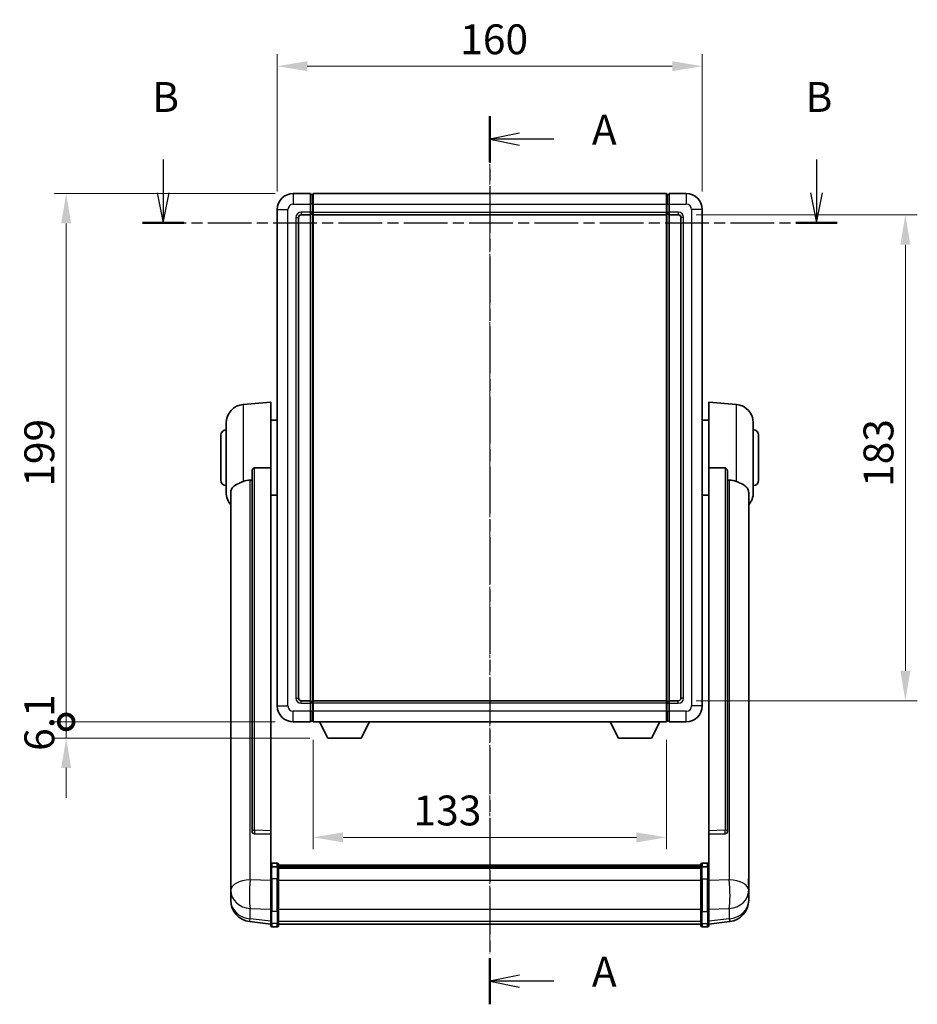
# Model space of a CAD drawing. Units: millimetres. Extents: x 6 to 9460, y -1 to 1685.
# Drawn here: x 2879 to 3217, y 425 to 796 of the extents above; entities that cross this region are included whole.
import ezdxf

# ---------------------------------------------------------------- set-up
doc = ezdxf.new("R2010")
doc.units = ezdxf.units.MM
doc.linetypes.add('CHAIN', pattern=[0.3543, 0.2362, -0.0295, 0.0591, -0.0295])
for name, color, linetype, lineweight in [('Centerline (ISO)', 131, 'Continuous', 18), ('Dimension (ISO)', 7, 'Continuous', 18), ('Dimension (ISO) @ 1', 7, 'Continuous', 18), ('Section Line (ISO)', 7, 'CHAIN', 25), ('Visible (ISO)', 7, 'Continuous', 35), ('Visible Narrow (ISO)', 7, 'Continuous', 25)]:
    doc.layers.add(name, color=color, linetype=linetype, lineweight=lineweight)
doc.styles.add('Note Text (TK)', font='MS PGothic.ttf')
doc.dimstyles.new('Default - Method 1b (TK)', dxfattribs={"dimscale": 6, "dimtxt": 2.5, "dimasz": 2.5, "dimexe": 1, "dimexo": 1.5, "dimgap": 1, "dimtad": 1, "dimtoh": 1, "dimrnd": 1e-08, "dimdsep": 46, "dimtxsty": 'Note Text (TK)', "dimcen": 0.09, "dimdle": 5, "dimclrd": 100, "dimclre": 100, "dimclrt": 7, "dimadec": 1, "dimazin": 1, "dimtfac": 1, "dimtmove": 0, "dimatfit": 3, "dimfxl": 1, "dimtolj": 1, "dimlwd": -1, "dimlwe": -1, "dimarcsym": 0})

# ---------------------------------------------------------------- blocks, each defined once
blk = doc.blocks.new('2dTransSection0')
at = {"layer": 'Section Line (ISO)', "linetype": 'CHAIN', "ltscale": 16.577044}
blk.add_line((168.673, 177.02), (168.673, 102.668), dxfattribs=at)
at = {"layer": 'Section Line (ISO)', "linetype": 'Continuous', "lineweight": 50}
for p, q in [((168.673, 177.02), (168.673, 173.147)), ((168.673, 106.541), (168.673, 102.668))]:
    blk.add_line(p, q, dxfattribs=at)
at = {"layer": 'Section Line (ISO)', "linetype": 'Continuous'}
for p, q in [((171.173, 175.584), (168.673, 175.084)), ((171.173, 175.084), (168.673, 175.084)), ((168.673, 175.084), (171.173, 174.584)), ((174.035, 175.084), (171.173, 175.084)), ((171.173, 105.105), (168.673, 104.605)), ((171.173, 104.605), (168.673, 104.605)), ((168.673, 104.605), (171.173, 104.105)), ((174.035, 104.605), (171.173, 104.605))]:
    blk.add_line(p, q, dxfattribs=at)
at = {"layer": 'Section Line (ISO)', "char_height": 2.5, "attachment_point": 7, "style": 'Note Text (TK)'}
for insert in [(177.221, 173.841), (177.221, 103.362)]:
    blk.add_mtext('A', dxfattribs=dict(at, insert=insert))
blk = doc.blocks.new('2dTransSection1')
at = {"layer": 'Section Line (ISO)', "linetype": 'Continuous'}
for p, q in [((141.349, 173.376), (141.349, 170.584)), ((196.023, 173.376), (196.023, 170.584)), ((140.849, 170.584), (141.349, 168.084)), ((141.349, 170.584), (141.349, 168.084)), ((141.349, 168.084), (141.849, 170.584)), ((195.523, 170.584), (196.023, 168.084)), ((196.023, 170.584), (196.023, 168.084)), ((196.023, 168.084), (196.523, 170.584))]:
    blk.add_line(p, q, dxfattribs=at)
at = {"layer": 'Section Line (ISO)', "linetype": 'CHAIN', "ltscale": 15.431685}
blk.add_line((139.615, 168.084), (197.757, 168.084), dxfattribs=at)
at = {"layer": 'Section Line (ISO)', "linetype": 'Continuous', "lineweight": 50}
for p, q in [((139.615, 168.084), (143.082, 168.084)), ((194.289, 168.084), (197.757, 168.084))]:
    blk.add_line(p, q, dxfattribs=at)
at = {"layer": 'Section Line (ISO)', "char_height": 2.5, "attachment_point": 7, "style": 'Note Text (TK)'}
for insert in [(140.429, 176.584), (195.104, 176.584)]:
    blk.add_mtext('B', dxfattribs=dict(at, insert=insert))
blk = doc.blocks.new('*D51')
at = {"layer": 'Defpoints', "color": 0}
for p in [(3135.65, 778.16), (2975.65, 724.16), (3135.65, 724.16)]:
    blk.add_point(p, dxfattribs=at)
at = {"layer": 'Dimension (ISO)', "color": 100}
for p, q in [((2975.65, 730.91), (2975.65, 782.66)), ((3135.65, 730.91), (3135.65, 782.66)), ((2986.9, 778.16), (3124.4, 778.16))]:
    blk.add_line(p, q, dxfattribs=at)
for points in [[(2986.9, 780.03), (2986.9, 776.28), (2975.65, 778.16)], [(3124.4, 780.03), (3124.4, 776.28), (3135.65, 778.16)]]:
    blk.add_solid(points, dxfattribs=at)
at = {"layer": 'Dimension (ISO)', "color": 7, "insert": (3044.53, 788.28), "char_height": 11.25, "attachment_point": 4, "style": 'Note Text (TK)'}
blk.add_mtext('\\A1;160', dxfattribs=at)
blk = doc.blocks.new('*D52')
at = {"layer": 'Defpoints', "color": 0}
for p in [(3126.65, 722.16), (3126.65, 539.16), (3212.15, 539.16)]:
    blk.add_point(p, dxfattribs=at)
at = {"layer": 'Dimension (ISO)', "color": 100}
for p, q in [((3133.4, 722.16), (3216.65, 722.16)), ((3212.15, 710.91), (3212.15, 550.41)), ((3133.4, 539.16), (3216.65, 539.16))]:
    blk.add_line(p, q, dxfattribs=at)
for points in [[(3210.28, 710.91), (3214.03, 710.91), (3212.15, 722.16)], [(3210.28, 550.41), (3214.03, 550.41), (3212.15, 539.16)]]:
    blk.add_solid(points, dxfattribs=at)
at = {"layer": 'Dimension (ISO)', "color": 7, "insert": (3202.03, 619.66), "char_height": 11.25, "attachment_point": 4, "rotation": 90, "style": 'Note Text (TK)'}
blk.add_mtext('\\A1;183', dxfattribs=at)
blk = doc.blocks.new('*D53')
at = {"layer": 'Defpoints', "color": 0}
for p in [(2989.15, 531.16), (3122.15, 531.16), (2989.15, 487.67)]:
    blk.add_point(p, dxfattribs=at)
at = {"layer": 'Dimension (ISO)', "color": 100}
for p, q in [((2989.15, 524.41), (2989.15, 483.17)), ((3122.15, 524.41), (3122.15, 483.17)), ((3110.9, 487.67), (3000.4, 487.67))]:
    blk.add_line(p, q, dxfattribs=at)
for points in [[(3000.4, 489.54), (3000.4, 485.79), (2989.15, 487.67)], [(3110.9, 489.54), (3110.9, 485.79), (3122.15, 487.67)]]:
    blk.add_solid(points, dxfattribs=at)
at = {"layer": 'Dimension (ISO)', "color": 7, "insert": (3026.94, 497.79), "char_height": 11.25, "attachment_point": 4, "style": 'Note Text (TK)'}
blk.add_mtext('\\A1;133', dxfattribs=at)
blk = doc.blocks.new('_DotSmall')
at = {"color": 0, "linetype": 'ByBlock', "const_width": 0.5}
blk.add_lwpolyline([(-0.0625, 0, 1), (0.0625, 0, 1)], format="xyb", close=True, dxfattribs=at)
blk = doc.blocks.new('*D44')
at = {"layer": 'Defpoints', "color": 0}
for p in [(2896.15, 730.16), (2981.65, 730.16), (2981.65, 531.16)]:
    blk.add_point(p, dxfattribs=at)
at = {"layer": 'Dimension (ISO)', "color": 100}
for p, q in [((2974.9, 730.16), (2891.65, 730.16)), ((2896.15, 531.16), (2896.15, 718.91)), ((2974.9, 531.16), (2891.65, 531.16))]:
    blk.add_line(p, q, dxfattribs=at)
blk.add_solid([(2894.28, 718.91), (2898.03, 718.91), (2896.15, 730.16)], dxfattribs=at)
at = {"layer": 'Dimension (ISO)', "color": 100, "xscale": 11.25, "yscale": 11.25, "zscale": 11.25, "rotation": 270}
blk.add_blockref('_DotSmall', (2896.15, 531.16), dxfattribs=at)
at = {"layer": 'Dimension (ISO)', "color": 7, "insert": (2886.03, 619.74), "char_height": 11.25, "attachment_point": 4, "rotation": 90, "style": 'Note Text (TK)'}
blk.add_mtext('\\A1;199', dxfattribs=at)
blk = doc.blocks.new('*D45')
at = {"layer": 'Defpoints', "color": 0}
for p in [(2896.15, 531.16), (2981.65, 531.16), (2994.7, 525.06)]:
    blk.add_point(p, dxfattribs=at)
at = {"layer": 'Dimension (ISO)', "color": 100}
for p, q in [((2896.15, 531.16), (2896.15, 542.41)), ((2974.9, 531.16), (2891.65, 531.16)), ((2896.15, 525.06), (2896.15, 531.16)), ((2987.95, 525.06), (2891.65, 525.06)), ((2896.15, 513.81), (2896.15, 502.56))]:
    blk.add_line(p, q, dxfattribs=at)
blk.add_solid([(2894.28, 513.81), (2898.03, 513.81), (2896.15, 525.06)], dxfattribs=at)
at = {"layer": 'Dimension (ISO)', "color": 100, "xscale": 11.25, "yscale": 11.25, "zscale": 11.25, "rotation": 270}
blk.add_blockref('_DotSmall', (2896.15, 531.16), dxfattribs=at)
at = {"layer": 'Dimension (ISO)', "color": 7, "insert": (2886.03, 520.25), "char_height": 11.25, "attachment_point": 4, "rotation": 90, "style": 'Note Text (TK)'}
blk.add_mtext('\\A1;6.1', dxfattribs=at)

msp = doc.modelspace()

# ---------------------------------------------------------------- linework, layer by layer
at = {"layer": 'Centerline (ISO)', "linetype": 'CHAIN', "ltscale": 23.990969}
msp.add_line((3055.6507, 741.4089), (3055.6507, 443.7481), dxfattribs=at)
at = {"layer": 'Visible (ISO)'}
for p, q in [((2988.1507, 730.1589), (2981.6507, 730.1589)), ((2988.1507, 730.1589), (2988.1507, 726.1589)), ((2988.9007, 729.8589), (2988.1507, 729.8589)), ((2989.1507, 730.1589), (3122.1507, 730.1589)), ((2989.1507, 726.1589), (2989.1507, 730.1589)), ((3122.1507, 730.1589), (3122.1507, 726.1589)), ((3122.4007, 729.8589), (3123.1507, 729.8589)), ((3129.6507, 730.1589), (3123.1507, 730.1589)), ((3123.1507, 726.1589), (3123.1507, 730.1589)), ((2975.6507, 724.1589), (2975.6507, 537.1589)), ((2988.1507, 723.1589), (2988.1507, 726.1589)), ((2989.1507, 726.1589), (2989.1507, 723.1589)), ((3122.1507, 723.1589), (3122.1507, 726.1589)), ((3123.1507, 726.1589), (3123.1507, 723.1589)), ((3135.6507, 537.1589), (3135.6507, 724.1589)), ((2983.6507, 540.1589), (2983.6507, 721.1589)), ((2984.6507, 722.1589), (2988.1507, 722.1589)), ((2988.1507, 723.1589), (2988.1507, 722.1589)), ((2988.9007, 722.4589), (2988.1507, 722.4589)), ((2988.1507, 539.1589), (2988.1507, 722.1589)), ((2989.1507, 722.1589), (2989.1507, 723.1589)), ((2989.1507, 722.1589), (3122.1507, 722.1589)), ((2989.1507, 539.1589), (2989.1507, 722.1589)), ((3122.1507, 723.1589), (3122.1507, 722.1589)), ((3122.1507, 722.1589), (3122.1507, 539.1589)), ((3122.4007, 722.4589), (3123.1507, 722.4589)), ((3123.1507, 722.1589), (3123.1507, 723.1589)), ((3123.1507, 722.1589), (3123.1507, 539.1589)), ((3123.1507, 722.1589), (3126.6507, 722.1589)), ((3127.6507, 721.1589), (3127.6507, 540.1589)), ((2962.7906, 650.7525), (2973.1507, 651.6589)), ((2973.1507, 651.6589), (2973.1507, 626.9282)), ((3138.1507, 626.9282), (3138.1507, 651.6589)), ((3148.5108, 650.7525), (3138.1507, 651.6589)), ((2956.4007, 617.5387), (2956.4007, 643.7792)), ((2973.1507, 644.8089), (2975.6507, 644.8089)), ((3138.1507, 644.8089), (3135.6507, 644.8089)), ((3154.9007, 643.7792), (3154.9007, 617.5387)), ((2954.4007, 622.1589), (2954.4007, 639.1589)), ((3156.9007, 639.1589), (3156.9007, 622.1589)), ((2973.1507, 490.1753), (2973.1507, 626.9282)), ((3138.1507, 626.9282), (3138.1507, 490.1753)), ((2966.1507, 625.4839), (2966.1507, 489.8903)), ((3145.1507, 489.8903), (3145.1507, 625.4839)), ((2958.1507, 617.5825), (2958.1507, 472.6195)), ((2973.1507, 616.5089), (2975.6507, 616.5089)), ((3138.1507, 616.5089), (3135.6507, 616.5089)), ((3153.1507, 472.6195), (3153.1507, 617.5825)), ((2988.1507, 539.1589), (2984.6507, 539.1589)), ((2988.1507, 539.1589), (2988.1507, 538.1589)), ((2988.9007, 538.8589), (2988.1507, 538.8589)), ((2988.1507, 535.1589), (2988.1507, 538.1589)), ((3122.1507, 539.1589), (2989.1507, 539.1589)), ((2989.1507, 538.1589), (2989.1507, 539.1589)), ((2989.1507, 538.1589), (2989.1507, 535.1589)), ((3122.1507, 539.1589), (3122.1507, 538.1589)), ((3122.1507, 535.1589), (3122.1507, 538.1589)), ((3122.4007, 538.8589), (3123.1507, 538.8589)), ((3123.1507, 538.1589), (3123.1507, 539.1589)), ((3126.6507, 539.1589), (3123.1507, 539.1589)), ((3123.1507, 538.1589), (3123.1507, 535.1589)), ((2988.1507, 535.1589), (2988.1507, 531.1589)), ((2989.1507, 531.1589), (2989.1507, 535.1589)), ((3122.1507, 535.1589), (3122.1507, 531.1589)), ((3123.1507, 531.1589), (3123.1507, 535.1589)), ((2981.6507, 531.1589), (2988.1507, 531.1589)), ((2988.9007, 531.4589), (2988.1507, 531.4589)), ((3122.1507, 531.1589), (2989.1507, 531.1589)), ((2994.7007, 525.0589), (2991.5623, 531.1589)), ((3007.2007, 525.0589), (3010.3391, 531.1589)), ((3104.1007, 525.0589), (3100.9623, 531.1589)), ((3116.6007, 525.0589), (3119.7391, 531.1589)), ((3122.4007, 531.4589), (3123.1507, 531.4589)), ((3123.1507, 531.1589), (3129.6507, 531.1589)), ((2994.7007, 525.0589), (3007.2007, 525.0589)), ((3104.1007, 525.0589), (3116.6007, 525.0589)), ((2966.1507, 489.8903), (2966.1507, 489.8363)), ((2973.1507, 490.1753), (2973.1507, 488.8284)), ((3138.1507, 488.8284), (3138.1507, 490.1753)), ((3145.1507, 489.8363), (3145.1507, 489.8903)), ((2967.0635, 489.0135), (2973.1507, 488.8186)), ((2973.1507, 488.8186), (2973.1507, 488.8284)), ((2973.1507, 488.8186), (2973.1507, 476.5045)), ((3138.1507, 488.8186), (3144.2379, 489.0135)), ((3138.1507, 488.8284), (3138.1507, 488.8186)), ((3138.1507, 476.5045), (3138.1507, 488.8186)), ((2973.1507, 476.2286), (2973.1507, 476.5045)), ((2973.1507, 476.2286), (2973.1507, 471.7481)), ((2975.6507, 477.9206), (2973.6507, 477.9206)), ((2975.6507, 476.6269), (2973.6507, 476.6269)), ((2976.1507, 477.4206), (2976.1507, 476.2286)), ((2976.1507, 477.1506), (3135.1507, 477.1506)), ((2976.1507, 476.919), (3135.1507, 476.919)), ((2976.1507, 476.9072), (3135.1507, 476.9072)), ((2976.1507, 476.6357), (3135.1507, 476.6357)), ((2976.1507, 471.7481), (2976.1507, 476.2286)), ((2976.1507, 476.1845), (3135.1507, 476.1845)), ((2976.1507, 476.0421), (3135.1507, 476.0421)), ((3135.1507, 476.2286), (3135.1507, 477.4206)), ((3135.1507, 476.2286), (3135.1507, 471.7481)), ((3135.6507, 477.9206), (3137.6507, 477.9206)), ((3135.6507, 476.6269), (3137.6507, 476.6269)), ((3138.1507, 476.5045), (3138.1507, 476.2286)), ((3138.1507, 471.7481), (3138.1507, 476.2286)), ((2958.1507, 469.5279), (2958.1507, 472.6195)), ((2973.1507, 460.1369), (2973.1507, 471.7481)), ((2976.1507, 471.7481), (2976.1507, 460.1369)), ((3135.1507, 460.1369), (3135.1507, 471.7481)), ((3138.1507, 471.7481), (3138.1507, 460.1369)), ((3153.1507, 472.6195), (3153.1507, 469.5279)), ((2958.1507, 469.5279), (2958.1507, 467.7334)), ((2958.1507, 467.7334), (2958.1507, 466.6974)), ((3153.1507, 467.7334), (3153.1507, 469.5279)), ((3153.1507, 466.6974), (3153.1507, 467.7334)), ((2958.1507, 464.9125), (2958.1507, 465.6709)), ((2958.1507, 464.9125), (2958.1507, 463.8764)), ((3153.1507, 465.6709), (3153.1507, 464.9125)), ((3153.1507, 463.8764), (3153.1507, 464.9125)), ((2973.1507, 460.1369), (2973.1507, 455.6369)), ((2976.1507, 455.6369), (2976.1507, 460.1369)), ((3135.1507, 460.1369), (3135.1507, 455.6369)), ((3138.1507, 455.6369), (3138.1507, 460.1369)), ((2973.1507, 454.9829), (2965.2014, 455.9329)), ((2973.1507, 454.4981), (2973.1507, 455.6369)), ((2975.6507, 453.9981), (2973.6507, 453.9981)), ((2976.1507, 455.6369), (2976.1507, 454.4981)), ((2976.1507, 454.9981), (3135.1507, 454.9981)), ((3135.1507, 454.4981), (3135.1507, 455.6369)), ((3135.6507, 453.9981), (3137.6507, 453.9981)), ((3138.1507, 454.9829), (3146.1, 455.9329)), ((3138.1507, 455.6369), (3138.1507, 454.4981))]:
    msp.add_line(p, q, dxfattribs=at)
for centre, radius, start, end in [((2981.6507, 724.1589), 6, 90, 180), ((2988.9007, 729.6089), 0.25, 0, 90), ((3122.4007, 729.6089), 0.25, 90, 180), ((3129.6507, 724.1589), 6, 0, 90), ((2984.6507, 721.1589), 1, 90, 180), ((2988.9007, 722.7089), 0.25, 270, 0), ((3122.4007, 722.7089), 0.25, 180, 270), ((3126.6507, 721.1589), 1, 0, 90), ((2963.4007, 643.7792), 7, 95, 180), ((3147.9007, 643.7792), 7, 0, 85), ((2956.4007, 639.1589), 2, 90, 180), ((3154.9007, 639.1589), 2, 0, 90), ((2956.4007, 622.1589), 2, 180, 270), ((3154.9007, 622.1589), 2, 270, 0), ((2963.4007, 617.5387), 7, 180, 221.409622), ((3147.9007, 617.5387), 7, 318.590378, 0), ((2984.6507, 540.1589), 1, 180, 270), ((2988.9007, 538.6089), 0.25, 0, 90), ((3122.4007, 538.6089), 0.25, 90, 180), ((3126.6507, 540.1589), 1, 270, 0), ((2981.6507, 537.1589), 6, 180, 270), ((3129.6507, 537.1589), 6, 270, 0), ((2988.9007, 531.7089), 0.25, 270, 0), ((3122.4007, 531.7089), 0.25, 180, 270), ((2973.6507, 477.4206), 0.5, 90, 180), ((2975.6507, 477.4206), 0.5, 0, 90), ((3135.6507, 477.4206), 0.5, 90, 180), ((3137.6507, 477.4206), 0.5, 0, 90), ((2966.1507, 463.8764), 8, 180, 263.184806), ((3145.1507, 463.8764), 8, 276.815194, 0), ((2973.6507, 454.4981), 0.5, 180, 270), ((2975.6507, 454.4981), 0.5, 270, 0), ((3135.6507, 454.4981), 0.5, 180, 270), ((3137.6507, 454.4981), 0.5, 270, 0)]:
    msp.add_arc(centre, radius, start, end, dxfattribs=at)
for centre, major_axis, start_param, end_param in [((2967.1507, 489.8801), (-0.9893, -0.1693), 6.13710494, 7.6206348), ((3144.1507, 489.8801), (0.9893, -0.1693), 4.94573581, 6.42926568)]:
    msp.add_ellipse(centre, major_axis=major_axis, ratio=0.85958937, start_param=start_param, end_param=end_param, dxfattribs=at)
for points, knots in [([(2966.1507, 625.4839), (2966.1509, 625.6413), (2966.1702, 625.8075), (2966.2618, 626.1569), (2966.3429, 626.3377), (2966.5251, 626.5817), (2966.6188, 626.6747), (2966.7821, 626.7714), (2966.8403, 626.7967), (2966.9539, 626.8281), (2967.0088, 626.836), (2967.0635, 626.8368)], [0.192845303, 0.192845303, 0.192845303, 0.192845303, 0.240507365, 0.240507365, 0.297130074, 0.297130074, 0.334079186, 0.334079186, 0.352553742, 0.352553742, 0.369009283, 0.369009283, 0.369009283, 0.369009283]), ([(3144.2379, 626.8368), (3144.2926, 626.836), (3144.3475, 626.8281), (3144.4611, 626.7967), (3144.5193, 626.7714), (3144.6826, 626.6747), (3144.7763, 626.5817), (3144.9585, 626.3377), (3145.0396, 626.1569), (3145.1312, 625.8075), (3145.1505, 625.6413), (3145.1507, 625.4839)], [0.3759847, 0.3759847, 0.3759847, 0.3759847, 0.392440242, 0.392440242, 0.410914798, 0.410914798, 0.44786391, 0.44786391, 0.504486619, 0.504486619, 0.552148681, 0.552148681, 0.552148681, 0.552148681]), ([(2958.1507, 617.5825), (2958.1507, 617.7501), (2958.1616, 617.9111), (2958.2179, 618.306), (2958.2783, 618.528), (2958.5347, 619.1424), (2958.8028, 619.487), (2959.6532, 620.2384), (2960.3243, 620.6249), (2961.6647, 621.2559), (2962.2152, 621.488), (2962.7906, 621.722)], [-5.27158626, -5.27158626, -5.27158626, -5.27158626, -5.18721863, -5.18721863, -5.05628435, -5.05628435, -4.79921142, -4.79921142, -4.44219969, -4.44219969, -4.22248819, -4.22248819, -4.22248819, -4.22248819]), ([(2962.7906, 621.722), (2962.7942, 621.7234), (2962.7978, 621.7249), (2963.6403, 622.066), (2964.5603, 622.2509), (2965.4535, 622.2552)], [2.102258604, 2.102258604, 2.102258604, 2.102258604, 2.10340374, 2.10340374, 2.370180755, 2.370180755, 2.370180755, 2.370180755]), ([(3145.8479, 622.2552), (3146.741, 622.2509), (3147.6611, 622.066), (3148.5036, 621.7249), (3148.5072, 621.7234), (3148.5108, 621.722)], [2.57632281, 2.57632281, 2.57632281, 2.57632281, 2.843099825, 2.843099825, 2.844244962, 2.844244962, 2.844244962, 2.844244962]), ([(3148.5108, 621.722), (3149.0254, 621.5127), (3149.5199, 621.305), (3150.7323, 620.7473), (3151.3766, 620.401), (3152.3369, 619.6675), (3152.6754, 619.2935), (3152.9899, 618.6292), (3153.062, 618.3991), (3153.1355, 617.9688), (3153.1507, 617.7801), (3153.1507, 617.5825)], [-8.358650844, -8.358650844, -8.358650844, -8.358650844, -8.190003506, -8.190003506, -7.917688575, -7.917688575, -7.676295197, -7.676295197, -7.560988477, -7.560988477, -7.477759094, -7.477759094, -7.477759094, -7.477759094]), ([(2973.1507, 476.2286), (2973.1507, 476.2294), (2973.1507, 476.2303), (2973.1509, 476.26), (2973.1551, 476.2887), (2973.1711, 476.345), (2973.1829, 476.3723), (2973.2257, 476.4448), (2973.2643, 476.4869), (2973.3581, 476.5555), (2973.4116, 476.5821), (2973.5278, 476.6178), (2973.5888, 476.6269), (2973.6507, 476.6269)], [-0.0003347789, -0.0003347789, -0.0003347789, -0.0003347789, 0, 0, 0.011463002, 0.011463002, 0.0228675214, 0.0228675214, 0.0430502261, 0.0430502261, 0.0621538264, 0.0621538264, 0.0807455701, 0.0807455701, 0.0807455701, 0.0807455701]), ([(2976.1507, 476.2286), (2976.1507, 476.2294), (2976.1507, 476.2303), (2976.1505, 476.26), (2976.1463, 476.2887), (2976.1303, 476.345), (2976.1185, 476.3723), (2976.0757, 476.4448), (2976.0371, 476.4869), (2975.9432, 476.5555), (2975.8898, 476.5821), (2975.7736, 476.6178), (2975.7126, 476.6269), (2975.6507, 476.6269)], [-0.0809227639, -0.0809227639, -0.0809227639, -0.0809227639, -0.0805886357, -0.0805886357, -0.0691479127, -0.0691479127, -0.0577655589, -0.0577655589, -0.0376220805, -0.0376220805, -0.0185556094, -0.0185556094, 0, 0, 0, 0]), ([(3135.6507, 476.6269), (3135.5888, 476.6269), (3135.5278, 476.6178), (3135.4116, 476.5821), (3135.3581, 476.5555), (3135.2643, 476.4869), (3135.2257, 476.4448), (3135.1829, 476.3723), (3135.1711, 476.345), (3135.1551, 476.2887), (3135.1509, 476.26), (3135.1507, 476.2303), (3135.1507, 476.2294), (3135.1507, 476.2286)], [-0.0807455701, -0.0807455701, -0.0807455701, -0.0807455701, -0.0621538264, -0.0621538264, -0.0430502261, -0.0430502261, -0.0228675214, -0.0228675214, -0.011463002, -0.011463002, 0, 0, 0.0003347789, 0.0003347789, 0.0003347789, 0.0003347789]), ([(3138.1507, 476.2286), (3138.1507, 476.2294), (3138.1507, 476.2303), (3138.1505, 476.26), (3138.1463, 476.2887), (3138.1303, 476.345), (3138.1185, 476.3723), (3138.0757, 476.4448), (3138.0371, 476.4869), (3137.9432, 476.5555), (3137.8898, 476.5821), (3137.7736, 476.6178), (3137.7126, 476.6269), (3137.6507, 476.6269)], [-0.0809227639, -0.0809227639, -0.0809227639, -0.0809227639, -0.0805886357, -0.0805886357, -0.0691479127, -0.0691479127, -0.0577655589, -0.0577655589, -0.0376220805, -0.0376220805, -0.0185556094, -0.0185556094, 0, 0, 0, 0]), ([(2958.1507, 472.6195), (2958.1507, 472.5652), (2958.151, 472.5083), (2958.1541, 472.1155), (2958.1604, 471.7008), (2958.1604, 470.8396), (2958.1541, 470.3322), (2958.151, 469.7154), (2958.1507, 469.6217), (2958.1507, 469.5279)], [4.535339596, 4.535339596, 4.535339596, 4.535339596, 4.561894963, 4.561894963, 4.711051305, 4.711051305, 4.860207647, 4.860207647, 4.886763014, 4.886763014, 4.886763014, 4.886763014]), ([(3153.1507, 469.5279), (3153.1507, 469.6217), (3153.1504, 469.7154), (3153.1473, 470.3322), (3153.141, 470.8396), (3153.141, 471.7008), (3153.1473, 472.1155), (3153.1504, 472.5083), (3153.1507, 472.5652), (3153.1507, 472.6195)], [4.535339596, 4.535339596, 4.535339596, 4.535339596, 4.561894963, 4.561894963, 4.711051305, 4.711051305, 4.860207647, 4.860207647, 4.886763014, 4.886763014, 4.886763014, 4.886763014]), ([(2958.1507, 466.6974), (2958.1507, 466.6204), (2958.151, 466.545), (2958.1541, 466.0596), (2958.1604, 465.7132), (2958.1604, 465.216), (2958.1541, 465.03), (2958.151, 464.9326), (2958.1507, 464.9209), (2958.1507, 464.9125)], [4.535339596, 4.535339596, 4.535339596, 4.535339596, 4.561894963, 4.561894963, 4.711051305, 4.711051305, 4.860207647, 4.860207647, 4.886763014, 4.886763014, 4.886763014, 4.886763014]), ([(2958.1507, 465.6709), (2958.1507, 465.7252), (2958.151, 465.7821), (2958.1522, 465.9352), (2958.1532, 466.0353), (2958.1543, 466.1405)], [4.5353395957, 4.5353395957, 4.5353395957, 4.5353395957, 4.5618949629, 4.5618949629, 4.6038245845, 4.6038245845, 4.6038245845, 4.6038245845]), ([(3153.1507, 464.9125), (3153.1507, 464.9209), (3153.1504, 464.9326), (3153.1473, 465.03), (3153.141, 465.216), (3153.141, 465.7132), (3153.1473, 466.0596), (3153.1504, 466.545), (3153.1507, 466.6204), (3153.1507, 466.6974)], [4.535339596, 4.535339596, 4.535339596, 4.535339596, 4.561894963, 4.561894963, 4.711051305, 4.711051305, 4.860207647, 4.860207647, 4.886763014, 4.886763014, 4.886763014, 4.886763014]), ([(3153.1471, 466.1405), (3153.1482, 466.0353), (3153.1492, 465.9352), (3153.1504, 465.7821), (3153.1507, 465.7252), (3153.1507, 465.6709)], [4.818278025, 4.818278025, 4.818278025, 4.818278025, 4.8602076466, 4.8602076466, 4.8867630138, 4.8867630138, 4.8867630138, 4.8867630138])]:
    msp.add_open_spline(points, degree=3, knots=knots, dxfattribs=at)
for points in [[(2973.1507, 626.9282), (2970.085, 626.8816), (2967.0635, 626.8368)], [(3144.2379, 626.8368), (3141.2164, 626.8816), (3138.1507, 626.9282)], [(2965.4535, 622.2552), (2965.8017, 622.2569), (2966.1507, 622.2586)], [(3145.1507, 622.2586), (3145.4997, 622.2569), (3145.8479, 622.2552)]]:
    msp.add_open_spline(points, degree=2, dxfattribs=at)
at = {"layer": 'Visible Narrow (ISO)'}
for p, q in [((2981.6507, 730.1589), (2981.6507, 726.1589)), ((2988.9007, 726.1589), (2988.9007, 729.8589)), ((3122.4007, 729.8589), (3122.4007, 726.1589)), ((3129.6507, 730.1589), (3129.6507, 726.1589)), ((2975.6507, 724.1589), (2979.6507, 724.1589)), ((2979.6507, 537.1589), (2979.6507, 724.1589)), ((2981.6507, 726.1589), (2988.1507, 726.1589)), ((2988.9007, 726.1589), (2988.1507, 726.1589)), ((2989.1507, 726.1589), (2988.9007, 726.1589)), ((2988.9007, 726.1589), (2988.9007, 723.1589)), ((2989.1507, 726.1589), (3122.1507, 726.1589)), ((3122.1507, 726.1589), (3122.4007, 726.1589)), ((3122.4007, 726.1589), (3123.1507, 726.1589)), ((3122.4007, 723.1589), (3122.4007, 726.1589)), ((3123.1507, 726.1589), (3129.6507, 726.1589)), ((3131.6507, 724.1589), (3131.6507, 537.1589)), ((3135.6507, 724.1589), (3131.6507, 724.1589)), ((2982.6507, 721.1589), (2982.6507, 540.1589)), ((2982.6507, 721.1589), (2983.6507, 721.1589)), ((2988.1507, 723.1589), (2984.6507, 723.1589)), ((2984.6507, 723.1589), (2984.6507, 722.1589)), ((2988.9007, 723.1589), (2988.1507, 723.1589)), ((2989.1507, 723.1589), (2988.9007, 723.1589)), ((2988.9007, 722.4589), (2988.9007, 723.1589)), ((2988.9007, 722.4589), (2988.9007, 538.8589)), ((2989.1507, 723.1589), (3122.1507, 723.1589)), ((3122.1507, 723.1589), (3122.4007, 723.1589)), ((3122.4007, 723.1589), (3123.1507, 723.1589)), ((3122.4007, 723.1589), (3122.4007, 722.4589)), ((3122.4007, 538.8589), (3122.4007, 722.4589)), ((3126.6507, 723.1589), (3123.1507, 723.1589)), ((3126.6507, 723.1589), (3126.6507, 722.1589)), ((3128.6507, 721.1589), (3127.6507, 721.1589)), ((3128.6507, 540.1589), (3128.6507, 721.1589)), ((2962.7906, 650.7525), (2962.7906, 621.722)), ((3148.5108, 621.722), (3148.5108, 650.7525)), ((2967.0635, 490.3745), (2967.0635, 626.8368)), ((3144.2379, 626.8368), (3144.2379, 490.3745)), ((2965.4535, 471.7182), (2965.4535, 622.2552)), ((3145.8479, 622.2552), (3145.8479, 471.7182)), ((2982.6507, 540.1589), (2983.6507, 540.1589)), ((2984.6507, 538.1589), (2984.6507, 539.1589)), ((2984.6507, 538.1589), (2988.1507, 538.1589)), ((2988.9007, 538.1589), (2988.1507, 538.1589)), ((2988.9007, 538.1589), (2988.9007, 538.8589)), ((2989.1507, 538.1589), (2988.9007, 538.1589)), ((2988.9007, 538.1589), (2988.9007, 535.1589)), ((3122.1507, 538.1589), (2989.1507, 538.1589)), ((3122.1507, 538.1589), (3122.4007, 538.1589)), ((3122.4007, 538.8589), (3122.4007, 538.1589)), ((3122.4007, 538.1589), (3123.1507, 538.1589)), ((3122.4007, 535.1589), (3122.4007, 538.1589)), ((3123.1507, 538.1589), (3126.6507, 538.1589)), ((3126.6507, 538.1589), (3126.6507, 539.1589)), ((3128.6507, 540.1589), (3127.6507, 540.1589)), ((2975.6507, 537.1589), (2979.6507, 537.1589)), ((2988.1507, 535.1589), (2981.6507, 535.1589)), ((2981.6507, 531.1589), (2981.6507, 535.1589)), ((2988.9007, 535.1589), (2988.1507, 535.1589)), ((2989.1507, 535.1589), (2988.9007, 535.1589)), ((2988.9007, 531.4589), (2988.9007, 535.1589)), ((3122.1507, 535.1589), (2989.1507, 535.1589)), ((3122.1507, 535.1589), (3122.4007, 535.1589)), ((3122.4007, 535.1589), (3123.1507, 535.1589)), ((3122.4007, 535.1589), (3122.4007, 531.4589)), ((3129.6507, 535.1589), (3123.1507, 535.1589)), ((3129.6507, 531.1589), (3129.6507, 535.1589)), ((3135.6507, 537.1589), (3131.6507, 537.1589)), ((2973.1507, 490.1753), (2967.0635, 490.3745)), ((3144.2379, 490.3745), (3138.1507, 490.1753)), ((2967.0635, 489.0276), (2973.1507, 488.8284)), ((2967.0635, 489.0135), (2967.0635, 489.0276)), ((3138.1507, 488.8284), (3144.2379, 489.0276)), ((3144.2379, 489.0276), (3144.2379, 489.0135)), ((2973.6507, 477.9206), (2973.6507, 476.6269)), ((2973.6507, 471.9981), (2973.6507, 476.6269)), ((2975.6507, 476.6269), (2975.6507, 477.9206)), ((2975.6507, 476.6269), (2975.6507, 471.9981)), ((3135.6507, 477.9206), (3135.6507, 476.6269)), ((3135.6507, 471.9981), (3135.6507, 476.6269)), ((3137.6507, 476.6269), (3137.6507, 477.9206)), ((3137.6507, 476.6269), (3137.6507, 471.9981)), ((2973.1507, 471.4717), (2965.4535, 471.7182)), ((2973.6507, 471.9981), (2973.6507, 459.7038)), ((2975.6507, 471.9981), (2973.6507, 471.9981)), ((2975.6507, 459.7038), (2975.6507, 471.9981)), ((2976.1507, 471.4981), (3135.1507, 471.4981)), ((3135.6507, 471.9981), (3135.6507, 459.7038)), ((3135.6507, 471.9981), (3137.6507, 471.9981)), ((3137.6507, 459.7038), (3137.6507, 471.9981)), ((3145.8479, 471.7182), (3138.1507, 471.4717)), ((2965.4535, 456.9746), (2965.4535, 460.8316)), ((2965.4535, 460.8316), (2973.1507, 460.5851)), ((2976.1507, 460.5699), (3135.1507, 460.5699)), ((3138.1507, 460.5851), (3145.8479, 460.8316)), ((3145.8479, 460.8316), (3145.8479, 456.9746)), ((2973.1507, 456.0547), (2965.4535, 456.9746)), ((2973.6507, 455.2038), (2973.6507, 459.7038)), ((2975.6507, 459.7038), (2973.6507, 459.7038)), ((2975.6507, 459.7038), (2975.6507, 455.2038)), ((3135.6507, 455.2038), (3135.6507, 459.7038)), ((3135.6507, 459.7038), (3137.6507, 459.7038)), ((3137.6507, 459.7038), (3137.6507, 455.2038)), ((3145.8479, 456.9746), (3138.1507, 456.0547)), ((2973.6507, 455.2038), (2973.6507, 453.9981)), ((2975.6507, 455.2038), (2973.6507, 455.2038)), ((2975.6507, 453.9981), (2975.6507, 455.2038)), ((2976.1507, 456.0699), (3135.1507, 456.0699)), ((3135.6507, 455.2038), (3135.6507, 453.9981)), ((3135.6507, 455.2038), (3137.6507, 455.2038)), ((3137.6507, 453.9981), (3137.6507, 455.2038))]:
    msp.add_line(p, q, dxfattribs=at)
for centre, start, end in [((2981.6507, 724.1589), 90, 180), ((3129.6507, 724.1589), 0, 90), ((2984.6507, 721.1589), 90, 180), ((3126.6507, 721.1589), 0, 90), ((2984.6507, 540.1589), 180, 270), ((3126.6507, 540.1589), 270, 0), ((2981.6507, 537.1589), 180, 270), ((3129.6507, 537.1589), 270, 0)]:
    msp.add_arc(centre, 2, start, end, dxfattribs=at)
for centre, major_axis, ratio, start_param, end_param in [((2967.1507, 489.8903), (-1, 0), 0.48600985, 4.79965544, 6.28318531), ((2967.1507, 489.8903), (-1, 0), 0.8660254, 0, 1.48352986), ((2967.1507, 489.8903), (0.0327, 0.9995), 0.1174218, 1.06894299, 2.61618337), ((3144.1507, 489.8903), (1, 0), 0.48600985, 0, 1.48352986), ((3144.1507, 489.8903), (0.0327, -0.9995), 0.1174218, 0.52540928, 2.07264966), ((3144.1507, 489.8903), (1, 0), 0.8660254, 4.79965544, 6.28318531), ((2966.1507, 467.7334), (-8, 0), 0.5, 4.79965544, 6.28318531), ((2966.1507, 467.7334), (0.2561, 7.9959), 0.11860733, 1.05290097, 2.6161011), ((2973.6507, 471.7481), (-0.5, 0), 0.5, 4.71238898, 6.28318531), ((2975.6507, 471.7481), (0.5, 0), 0.5, 0, 1.57079633), ((3135.6507, 471.7481), (-0.5, 0), 0.5, 4.71238898, 6.28318531), ((3137.6507, 471.7481), (0.5, 0), 0.5, 0, 1.57079633), ((3145.1507, 467.7334), (8, 0), 0.5, 0, 1.48352986), ((3145.1507, 467.7334), (0.2561, -7.9959), 0.11860733, 0.52549155, 2.08869168), ((2966.1507, 467.7334), (-8, 0), 0.8660254, 0, 1.48352986), ((3145.1507, 467.7334), (8, 0), 0.8660254, 4.79965544, 6.28318531), ((2966.1507, 463.8764), (-8, 0), 0.8660254, 0, 1.48352986), ((3145.1507, 463.8764), (8, 0), 0.8660254, 4.79965544, 6.28318531), ((2973.6507, 460.1369), (-0.5, 0), 0.8660254, 0, 1.57079633), ((2975.6507, 460.1369), (0.5, 0), 0.8660254, 4.71238898, 6.28318531), ((3135.6507, 460.1369), (-0.5, 0), 0.8660254, 0, 1.57079633), ((3137.6507, 460.1369), (0.5, 0), 0.8660254, 4.71238898, 6.28318531), ((2966.1507, 463.8764), (-0.9493, -7.9435), 0.03178074, 0, 0.52169351), ((3145.1507, 463.8764), (0.9493, -7.9435), 0.03178074, 5.7614918, 6.28318531), ((2973.6507, 455.6369), (-0.5, 0), 0.8660254, 0, 1.57079633), ((2975.6507, 455.6369), (0.5, 0), 0.8660254, 4.71238898, 6.28318531), ((3135.6507, 455.6369), (-0.5, 0), 0.8660254, 0, 1.57079633), ((3137.6507, 455.6369), (0.5, 0), 0.8660254, 4.71238898, 6.28318531)]:
    msp.add_ellipse(centre, major_axis=major_axis, ratio=ratio, start_param=start_param, end_param=end_param, dxfattribs=at)

# ---------------------------------------------------------------- block references
at = {"layer": 'Section Line (ISO)', "xscale": 4.5, "yscale": 4.5, "zscale": 4.5}
for name in ['2dTransSection1', '2dTransSection0']:
    msp.add_blockref(name, (2296.6203, -37.2188), dxfattribs=at)

# ---------------------------------------------------------------- dimensions: what is measured, and where the dimension line sits
at = {"layer": 'Dimension (ISO) @ 1', "color": 100}
for base, p1, p2, angle, override, picture, middle in [((3135.6507, 778.1589), (2975.6507, 724.1589), (3135.6507, 724.1589), 180, {"dimscale": 1, "dimtxt": 11.25, "dimasz": 11.25, "dimexe": 4.5, "dimexo": 6.75, "dimgap": 4.5, "dimtoh": 0, "dimdec": 2, "dimcen": 0.405, "dimtol": 0, "dimlim": 0, "dimtp": 0, "dimtm": 0, "dimtdec": 2, "dimtix": 0, "dimtofl": 0, "dimtmove": 0, "dimatfit": 1}, '*D51', (3055.6507, 778.1589)), ((2896.1507, 730.1589), (2981.6507, 531.1589), (2981.6507, 730.1589), 90, {"dimscale": 1, "dimtxt": 11.25, "dimasz": 11.25, "dimexe": 4.5, "dimexo": 6.75, "dimgap": 4.5, "dimtoh": 0, "dimdec": 2, "dimblk1": 'DotSmall', "dimsah": 1, "dimcen": 0.405, "dimdle": 0, "dimtol": 0, "dimlim": 0, "dimtp": 0, "dimtm": 0, "dimtdec": 2, "dimtix": 0, "dimtofl": 0, "dimtmove": 0, "dimatfit": 1}, '*D44', (2896.1507, 630.7039)), ((3212.1507, 539.1589), (3126.6507, 722.1589), (3126.6507, 539.1589), 270, {"dimscale": 1, "dimtxt": 11.25, "dimasz": 11.25, "dimexe": 4.5, "dimexo": 6.75, "dimgap": 4.5, "dimtoh": 0, "dimdec": 2, "dimcen": 0.405, "dimtol": 0, "dimlim": 0, "dimtp": 0, "dimtm": 0, "dimtdec": 2, "dimtix": 0, "dimtofl": 0, "dimtmove": 0, "dimatfit": 1}, '*D52', (3212.1507, 630.6589)), ((2896.1507, 531.1589), (2994.7007, 525.0589), (2981.6507, 531.1589), 90, {"dimscale": 1, "dimtxt": 11.25, "dimasz": 11.25, "dimexe": 4.5, "dimexo": 6.75, "dimgap": 4.5, "dimtoh": 0, "dimdec": 2, "dimblk2": 'DotSmall', "dimsah": 1, "dimcen": 0.405, "dimdle": 0, "dimtol": 0, "dimlim": 0, "dimtp": 0, "dimtm": 0, "dimtdec": 2, "dimtix": 0, "dimtofl": 1, "dimtmove": 0, "dimatfit": 1}, '*D45', (2896.1507, 528.1089)), ((2989.1507, 487.6651), (3122.1507, 531.1589), (2989.1507, 531.1589), 180, {"dimscale": 1, "dimtxt": 11.25, "dimasz": 11.25, "dimexe": 4.5, "dimexo": 6.75, "dimgap": 4.5, "dimtoh": 0, "dimdec": 2, "dimcen": 0.405, "dimtol": 0, "dimlim": 0, "dimtp": 0, "dimtm": 0, "dimtdec": 2, "dimtix": 0, "dimtofl": 0, "dimtmove": 0, "dimatfit": 1}, '*D53', (3037.9337, 487.6651))]:
    dim = msp.add_linear_dim(base=base, p1=p1, p2=p2, angle=angle, dimstyle='Default - Method 1b (TK)', override=override, dxfattribs=at)
    dim.commit()
    dim.dimension.update_dxf_attribs({"geometry": picture, "text_midpoint": middle, "dimtype": 128})

doc.saveas('drawing.dxf')
